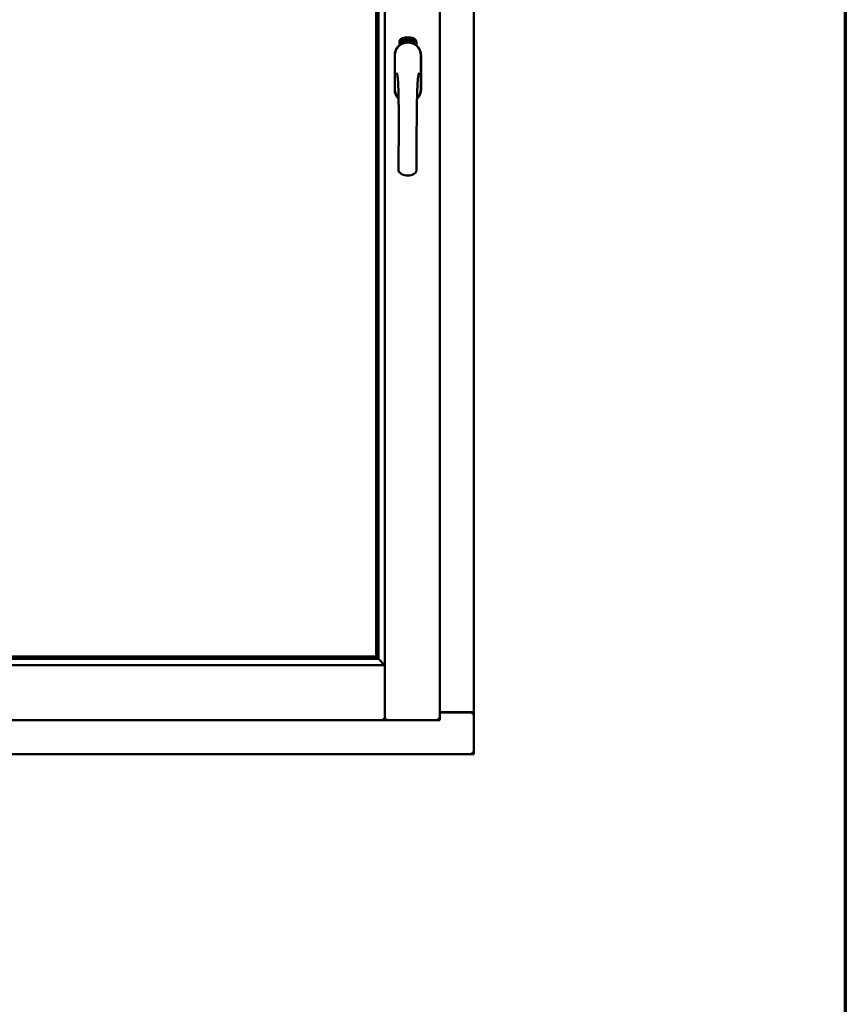
# Model space of a CAD drawing. Units: millimetres. Extents: x 15 to 815, y -287 to 287.
# Drawn here: x 793 to 815, y 192 to 219 of the extents above; entities that cross this region are included whole.
import ezdxf

# ---------------------------------------------------------------- set-up
doc = ezdxf.new("R2010")
doc.units = ezdxf.units.MM
doc.layers.add('Border (ISO)', color=8, linetype='Continuous', lineweight=70)
doc.layers.add('Visible (ISO)', color=7, linetype='Continuous', lineweight=50)

# ---------------------------------------------------------------- blocks, each defined once
blk = doc.blocks.new('Borders LEIAB A4 Border')
at = {"layer": 'Border (ISO)'}
blk.add_line((200, 287), (200, 10), dxfattribs=at)

msp = doc.modelspace()

# ---------------------------------------------------------------- linework, layer by layer
at = {"layer": 'Visible (ISO)'}
for p, q in [((802.65, 199.647), (802.65, 234.794)), ((804.138, 199.645), (804.138, 234.795)), ((805.063, 199.845), (805.063, 234.595)), ((802.413, 201.37), (802.413, 233.07)), ((802.475, 201.305), (802.475, 233.135)), ((803.094, 218.067), (803.096, 218.102)), ((803.123, 218.048), (803.094, 218.067)), ((803.096, 218.102), (803.128, 218.117)), ((803.102, 218.071), (803.104, 218.098)), ((803.124, 218.056), (803.102, 218.071)), ((803.104, 218.098), (803.112, 218.101)), ((803.112, 218.101), (803.119, 218.087)), ((803.119, 218.105), (803.126, 218.108)), ((803.126, 218.09), (803.119, 218.105)), ((803.119, 218.087), (803.126, 218.09)), ((803.154, 218.063), (803.123, 218.048)), ((803.132, 218.06), (803.124, 218.056)), ((803.132, 218.078), (803.125, 218.075)), ((803.125, 218.075), (803.132, 218.06)), ((803.126, 218.108), (803.148, 218.094)), ((803.128, 218.117), (803.156, 218.097)), ((803.139, 218.063), (803.132, 218.078)), ((803.146, 218.067), (803.139, 218.063)), ((803.148, 218.094), (803.146, 218.067)), ((803.156, 218.097), (803.154, 218.063)), ((803.162, 218.13), (803.166, 218.131)), ((803.178, 218.073), (803.162, 218.13)), ((803.166, 218.131), (803.173, 218.103)), ((803.173, 218.103), (803.179, 218.135)), ((803.178, 218.104), (803.176, 218.094)), ((803.176, 218.094), (803.181, 218.074)), ((803.196, 218.078), (803.178, 218.104)), ((803.181, 218.074), (803.178, 218.073)), ((803.184, 218.136), (803.179, 218.11)), ((803.179, 218.135), (803.184, 218.136)), ((803.179, 218.11), (803.2, 218.079)), ((803.197, 218.121), (803.193, 218.121)), ((803.2, 218.079), (803.196, 218.078)), ((803.22, 218.083), (803.201, 218.079)), ((803.204, 218.087), (803.218, 218.09)), ((803.218, 218.108), (803.229, 218.11)), ((803.219, 218.101), (803.218, 218.108)), ((803.218, 218.09), (803.22, 218.083)), ((803.23, 218.103), (803.219, 218.101)), ((803.229, 218.144), (803.247, 218.146)), ((803.229, 218.137), (803.229, 218.144)), ((803.243, 218.138), (803.229, 218.137)), ((803.229, 218.11), (803.23, 218.103)), ((803.242, 218.086), (803.238, 218.086)), ((803.247, 218.146), (803.248, 218.14)), ((803.272, 218.133), (803.269, 218.132)), ((803.275, 218.087), (803.284, 218.148)), ((803.278, 218.087), (803.275, 218.087)), ((803.287, 218.148), (803.278, 218.087)), ((803.284, 218.148), (803.287, 218.148)), ((803.305, 218.086), (803.286, 218.088)), ((803.293, 218.129), (803.29, 218.13)), ((803.292, 218.094), (803.306, 218.093)), ((803.306, 218.093), (803.305, 218.086)), ((803.327, 218.083), (803.346, 218.142)), ((803.33, 218.082), (803.327, 218.083)), ((803.332, 218.128), (803.329, 218.128)), ((803.349, 218.141), (803.33, 218.082)), ((803.346, 218.142), (803.349, 218.141)), ((803.349, 218.079), (803.359, 218.124)), ((803.352, 218.078), (803.349, 218.079)), ((803.35, 218.117), (803.352, 218.124)), ((803.366, 218.136), (803.352, 218.078)), ((803.363, 218.137), (803.366, 218.136)), ((803.363, 218.091), (803.365, 218.097)), ((803.375, 218.087), (803.363, 218.091)), ((803.365, 218.097), (803.388, 218.13)), ((803.384, 218.119), (803.368, 218.096)), ((803.368, 218.096), (803.377, 218.093)), ((803.371, 218.073), (803.375, 218.087)), ((803.374, 218.072), (803.371, 218.073)), ((803.378, 218.086), (803.374, 218.072)), ((803.377, 218.093), (803.384, 218.119)), ((803.382, 218.085), (803.378, 218.086)), ((803.379, 218.07), (803.407, 218.125)), ((803.381, 218.069), (803.379, 218.07)), ((803.391, 218.129), (803.38, 218.092)), ((803.38, 218.092), (803.384, 218.091)), ((803.409, 218.125), (803.381, 218.069)), ((803.384, 218.091), (803.382, 218.085)), ((803.388, 218.13), (803.391, 218.129)), ((803.396, 218.082), (803.4, 218.081)), ((803.407, 218.125), (803.409, 218.125)), ((803.41, 218.105), (803.407, 218.108)), ((803.407, 218.09), (803.41, 218.096)), ((803.415, 218.072), (803.418, 218.078)), ((803.426, 218.067), (803.415, 218.072)), ((803.418, 218.078), (803.446, 218.107)), ((803.42, 218.054), (803.426, 218.067)), ((803.423, 218.053), (803.42, 218.054)), ((803.441, 218.097), (803.421, 218.077)), ((803.421, 218.077), (803.429, 218.073)), ((803.429, 218.065), (803.423, 218.053)), ((803.429, 218.073), (803.441, 218.097)), ((803.433, 218.064), (803.429, 218.065)), ((803.449, 218.106), (803.432, 218.071)), ((803.432, 218.071), (803.436, 218.07)), ((803.436, 218.07), (803.433, 218.064)), ((803.446, 218.107), (803.449, 218.106)), ((803.044, 217.955), (803.044, 218.03)), ((803.506, 218.03), (803.506, 217.955)), ((802.918, 217.683), (802.918, 216.758)), ((802.924, 217.683), (802.924, 216.758)), ((803.626, 216.758), (803.626, 217.683)), ((803.633, 216.758), (803.633, 217.683)), ((776.929, 201.308), (802.447, 201.308)), ((776.963, 201.37), (802.413, 201.37)), ((802.413, 201.37), (802.413, 201.37)), ((802.447, 201.308), (802.436, 201.319)), ((776.728, 201.133), (802.648, 201.133)), ((802.648, 201.133), (802.61, 201.095)), ((802.648, 201.133), (802.648, 199.647)), ((776.728, 199.645), (802.648, 199.645)), ((802.648, 199.647), (802.648, 199.645)), ((802.648, 199.645), (802.65, 199.645)), ((802.65, 199.647), (802.65, 199.645)), ((804.138, 199.645), (802.65, 199.645)), ((804.138, 199.645), (804.088, 199.695)), ((804.138, 199.858), (805.013, 199.858)), ((804.138, 199.845), (805.046, 199.845)), ((805.063, 199.845), (805.046, 199.845)), ((805.063, 199.845), (805.056, 199.845)), ((805.063, 198.72), (805.063, 199.845)), ((774.313, 198.72), (805.063, 198.72)), ((805.013, 198.77), (805.063, 198.72))]:
    msp.add_line(p, q, dxfattribs=at)
for centre, radius, start, end in [((803.275, 217.683), 0.357, 0, 180), ((803.169, 218.03), 0.125, 111.2998, 180), ((803.122, 218.079), 0.0375, 133.9358, 313.9358), ((803.169, 218.03), 0.105, 111.2998, 133.9358), ((803.275, 217.72), 0.325, 58.4636, 121.5364), ((803.275, 217.758), 0.417, 68.7002, 111.2998), ((803.275, 217.758), 0.397, 68.7002, 111.2998), ((803.169, 218.03), 0.03, 111.2998, 133.9358), ((803.275, 217.758), 0.322, 68.7002, 111.2998), ((803.381, 218.03), 0.03, 46.0642, 68.7002), ((803.428, 218.079), 0.0375, 226.0642, 46.0642), ((803.381, 218.03), 0.105, 46.0642, 68.7002), ((803.381, 218.03), 0.125, 0, 68.7002), ((803.275, 217.683), 0.351, 0, 180), ((803.275, 216.758), 0.357, 180, 225.1404), ((803.275, 216.758), 0.351, 180, 224.0807), ((803.275, 216.758), 0.357, 313.7946, 0), ((803.275, 216.758), 0.351, 314.8284, 0), ((805.013, 199.808), 0.05, 48.5904, 90)]:
    msp.add_arc(centre, radius, start, end, dxfattribs=at)
for centre, major_axis, start_param, end_param in [((802.438, 201.604), (0, -0.286), 5.823396, 6.195919), ((802.409, 201.133), (2, 0), 1.538991, 1.552038)]:
    msp.add_ellipse(centre, major_axis=major_axis, ratio=0.087489, start_param=start_param, end_param=end_param, dxfattribs=at)
for points, knots in [([(803.193, 218.121), (803.193, 218.122), (803.193, 218.123), (803.193, 218.125), (803.193, 218.127), (803.193, 218.129), (803.193, 218.13), (803.193, 218.132), (803.193, 218.133), (803.193, 218.134), (803.194, 218.135), (803.194, 218.136), (803.195, 218.137), (803.196, 218.138), (803.196, 218.139), (803.197, 218.139), (803.198, 218.14), (803.199, 218.14), (803.199, 218.14)], [0, 0, 0, 0, 0.094864, 0.184212, 0.26828, 0.347164, 0.421088, 0.489789, 0.55454, 0.614795, 0.671435, 0.723727, 0.772605, 0.819452, 0.864239, 0.908478, 0.953583, 1, 1, 1, 1]), ([(803.2, 218.134), (803.2, 218.134), (803.2, 218.134), (803.199, 218.133), (803.198, 218.133), (803.198, 218.133), (803.198, 218.132), (803.197, 218.131), (803.197, 218.131), (803.197, 218.13), (803.196, 218.128), (803.196, 218.126), (803.197, 218.124), (803.197, 218.122), (803.197, 218.121)], [0, 0, 0, 0, 0.043312, 0.085096, 0.126987, 0.17005, 0.216599, 0.266265, 0.319717, 0.378043, 0.506678, 0.65191, 0.815823, 1, 1, 1, 1]), ([(803.199, 218.14), (803.199, 218.14), (803.2, 218.14), (803.201, 218.14), (803.202, 218.14), (803.203, 218.139), (803.204, 218.139), (803.205, 218.138), (803.206, 218.137), (803.206, 218.136), (803.207, 218.135), (803.208, 218.134), (803.209, 218.133), (803.209, 218.132), (803.21, 218.13), (803.21, 218.129), (803.211, 218.127), (803.211, 218.126), (803.211, 218.125)], [0, 0, 0, 0, 0.048667, 0.095835, 0.142757, 0.190454, 0.240494, 0.294168, 0.350997, 0.41294, 0.478381, 0.545086, 0.614361, 0.685472, 0.759742, 0.836877, 0.916526, 1, 1, 1, 1]), ([(803.207, 218.125), (803.207, 218.125), (803.207, 218.127), (803.206, 218.129), (803.206, 218.13), (803.205, 218.131), (803.204, 218.132), (803.203, 218.133), (803.203, 218.133), (803.202, 218.134), (803.202, 218.134), (803.201, 218.134), (803.201, 218.134), (803.2, 218.134), (803.2, 218.134)], [0, 0, 0, 0, 0.16454, 0.316954, 0.458511, 0.592686, 0.655717, 0.713191, 0.766314, 0.815899, 0.863454, 0.908856, 0.953356, 1, 1, 1, 1]), ([(803.2, 218.084), (803.2, 218.085), (803.2, 218.086), (803.2, 218.088), (803.201, 218.09), (803.201, 218.093), (803.202, 218.095), (803.202, 218.097), (803.203, 218.1), (803.203, 218.101), (803.204, 218.102)], [0, 0, 0, 0, 0.111129, 0.223095, 0.335632, 0.449541, 0.569929, 0.701847, 0.844972, 1, 1, 1, 1]), ([(803.201, 218.079), (803.201, 218.08), (803.2, 218.082), (803.2, 218.083), (803.2, 218.084)], [0, 0, 0, 0, 0.507475, 1, 1, 1, 1]), ([(803.204, 218.102), (803.204, 218.103), (803.205, 218.104), (803.205, 218.106), (803.206, 218.108), (803.206, 218.11), (803.207, 218.112), (803.207, 218.113), (803.207, 218.115), (803.208, 218.116), (803.208, 218.118), (803.208, 218.121), (803.208, 218.123), (803.208, 218.124), (803.207, 218.125)], [0, 0, 0, 0, 0.097206, 0.187999, 0.273388, 0.352405, 0.42595, 0.493316, 0.555334, 0.611256, 0.715334, 0.814205, 0.909009, 1, 1, 1, 1]), ([(803.208, 218.099), (803.207, 218.099), (803.207, 218.098), (803.207, 218.097), (803.206, 218.095), (803.206, 218.094), (803.206, 218.093), (803.205, 218.093), (803.205, 218.092), (803.205, 218.091), (803.205, 218.089), (803.204, 218.088), (803.204, 218.087)], [0, 0, 0, 0, 0.119148, 0.229066, 0.327966, 0.415851, 0.494801, 0.563376, 0.621212, 0.668731, 0.83573, 1, 1, 1, 1]), ([(803.211, 218.125), (803.211, 218.124), (803.212, 218.122), (803.212, 218.119), (803.212, 218.117), (803.211, 218.115), (803.211, 218.113), (803.211, 218.111), (803.211, 218.11), (803.21, 218.108), (803.21, 218.107), (803.21, 218.106), (803.209, 218.104), (803.209, 218.103), (803.208, 218.101), (803.208, 218.1), (803.208, 218.099)], [0, 0, 0, 0, 0.13384, 0.26677, 0.334341, 0.40484, 0.478553, 0.555091, 0.596436, 0.641726, 0.690864, 0.74453, 0.802183, 0.86383, 0.929912, 1, 1, 1, 1]), ([(803.238, 218.086), (803.238, 218.086), (803.238, 218.087), (803.238, 218.089), (803.238, 218.091), (803.238, 218.093), (803.238, 218.096), (803.238, 218.098), (803.238, 218.1), (803.238, 218.103), (803.238, 218.108), (803.239, 218.113), (803.239, 218.117), (803.24, 218.121), (803.24, 218.124), (803.241, 218.127), (803.241, 218.129), (803.241, 218.131), (803.242, 218.133), (803.242, 218.135), (803.243, 218.136), (803.243, 218.138), (803.243, 218.138)], [0, 0, 0, 0, 0.034021, 0.0698, 0.107354, 0.146709, 0.187858, 0.230588, 0.275358, 0.321719, 0.415641, 0.508375, 0.600027, 0.690416, 0.734645, 0.777353, 0.818367, 0.857874, 0.895663, 0.932018, 0.966738, 1, 1, 1, 1]), ([(803.248, 218.14), (803.248, 218.139), (803.247, 218.138), (803.247, 218.137), (803.246, 218.135), (803.246, 218.133), (803.245, 218.13), (803.245, 218.128), (803.244, 218.126), (803.244, 218.122), (803.243, 218.118), (803.242, 218.113), (803.242, 218.108), (803.242, 218.104), (803.242, 218.102)], [0, 0, 0, 0, 0.04499, 0.093285, 0.144437, 0.19856, 0.255982, 0.316413, 0.379811, 0.446615, 0.583492, 0.72103, 0.860033, 1, 1, 1, 1]), ([(803.242, 218.102), (803.242, 218.101), (803.242, 218.098), (803.242, 218.094), (803.242, 218.09), (803.242, 218.087), (803.242, 218.086)], [0, 0, 0, 0, 0.234839, 0.479064, 0.734309, 1, 1, 1, 1]), ([(803.254, 218.115), (803.254, 218.116), (803.254, 218.119), (803.254, 218.123), (803.254, 218.126), (803.254, 218.13), (803.255, 218.133), (803.255, 218.135), (803.256, 218.138), (803.256, 218.139), (803.256, 218.14)], [0, 0, 0, 0, 0.164282, 0.3167, 0.457835, 0.587875, 0.70695, 0.814806, 0.912407, 1, 1, 1, 1]), ([(803.265, 218.086), (803.265, 218.086), (803.264, 218.086), (803.263, 218.087), (803.262, 218.087), (803.261, 218.088), (803.26, 218.089), (803.259, 218.09), (803.258, 218.091), (803.258, 218.093), (803.257, 218.095), (803.256, 218.097), (803.256, 218.099), (803.255, 218.102), (803.255, 218.105), (803.255, 218.108), (803.254, 218.111), (803.254, 218.114), (803.254, 218.115)], [0, 0, 0, 0, 0.032631, 0.065196, 0.098733, 0.134802, 0.173862, 0.216955, 0.264573, 0.317251, 0.375875, 0.441957, 0.515248, 0.596326, 0.684946, 0.781987, 0.886865, 1, 1, 1, 1]), ([(803.256, 218.14), (803.257, 218.141), (803.257, 218.142), (803.258, 218.143), (803.259, 218.144), (803.259, 218.145), (803.26, 218.146), (803.261, 218.147), (803.262, 218.147), (803.263, 218.147), (803.263, 218.147)], [0, 0, 0, 0, 0.165373, 0.314407, 0.449107, 0.572599, 0.684738, 0.791251, 0.894476, 1, 1, 1, 1]), ([(803.261, 218.139), (803.26, 218.139), (803.26, 218.138), (803.259, 218.136), (803.259, 218.134), (803.258, 218.132), (803.258, 218.13), (803.258, 218.129), (803.258, 218.127), (803.258, 218.126), (803.258, 218.124), (803.258, 218.122), (803.258, 218.12), (803.258, 218.119), (803.258, 218.118)], [0, 0, 0, 0, 0.074495, 0.158643, 0.254811, 0.362384, 0.421819, 0.487175, 0.558454, 0.634613, 0.717381, 0.805661, 0.900043, 1, 1, 1, 1]), ([(803.258, 218.118), (803.258, 218.119), (803.258, 218.12), (803.259, 218.121), (803.26, 218.123), (803.26, 218.124), (803.261, 218.125), (803.262, 218.125), (803.263, 218.126), (803.264, 218.126), (803.264, 218.126)], [0, 0, 0, 0, 0.17789, 0.337292, 0.478305, 0.60388, 0.716019, 0.817666, 0.909985, 1, 1, 1, 1]), ([(803.264, 218.119), (803.264, 218.119), (803.263, 218.119), (803.263, 218.119), (803.262, 218.119), (803.262, 218.119), (803.261, 218.118), (803.261, 218.117), (803.26, 218.117), (803.26, 218.116), (803.259, 218.114), (803.259, 218.112), (803.258, 218.109), (803.258, 218.107), (803.258, 218.106)], [0, 0, 0, 0, 0.038202, 0.077164, 0.117129, 0.159311, 0.20569, 0.25609, 0.312709, 0.373825, 0.508185, 0.656561, 0.819935, 1, 1, 1, 1]), ([(803.258, 218.106), (803.259, 218.106), (803.259, 218.105), (803.259, 218.103), (803.259, 218.101), (803.259, 218.099), (803.26, 218.098), (803.26, 218.096), (803.261, 218.095), (803.262, 218.094), (803.262, 218.093), (803.263, 218.093), (803.264, 218.092), (803.265, 218.092), (803.265, 218.092)], [0, 0, 0, 0, 0.11283, 0.223979, 0.332937, 0.440297, 0.541019, 0.63238, 0.71331, 0.785883, 0.850134, 0.904792, 0.953935, 1, 1, 1, 1]), ([(803.263, 218.141), (803.263, 218.141), (803.263, 218.141), (803.262, 218.141), (803.261, 218.14), (803.261, 218.139), (803.261, 218.139)], [0, 0, 0, 0, 0.221879, 0.452217, 0.705934, 1, 1, 1, 1]), ([(803.263, 218.147), (803.264, 218.147), (803.264, 218.147), (803.265, 218.147), (803.266, 218.147), (803.267, 218.146), (803.267, 218.146), (803.268, 218.145), (803.269, 218.144), (803.269, 218.143), (803.27, 218.142), (803.27, 218.141), (803.271, 218.14), (803.271, 218.139), (803.271, 218.137), (803.272, 218.136), (803.272, 218.134), (803.272, 218.133), (803.272, 218.133)], [0, 0, 0, 0, 0.045065, 0.089089, 0.13285, 0.177849, 0.225749, 0.276043, 0.330358, 0.388814, 0.450994, 0.516984, 0.586948, 0.660634, 0.738498, 0.821037, 0.908055, 1, 1, 1, 1]), ([(803.267, 218.138), (803.267, 218.138), (803.267, 218.139), (803.266, 218.139), (803.266, 218.14), (803.265, 218.14), (803.265, 218.141), (803.264, 218.141), (803.264, 218.141), (803.264, 218.141), (803.263, 218.141)], [0, 0, 0, 0, 0.164138, 0.314104, 0.44947, 0.574079, 0.686599, 0.793489, 0.895955, 1, 1, 1, 1]), ([(803.264, 218.126), (803.265, 218.126), (803.265, 218.126), (803.266, 218.126), (803.267, 218.125), (803.268, 218.125), (803.268, 218.124), (803.269, 218.123), (803.27, 218.122), (803.27, 218.121), (803.271, 218.119), (803.272, 218.118), (803.272, 218.116), (803.273, 218.115), (803.273, 218.113), (803.273, 218.111), (803.273, 218.109), (803.273, 218.108), (803.273, 218.107)], [0, 0, 0, 0, 0.03819, 0.07606, 0.116056, 0.158192, 0.204588, 0.255743, 0.311955, 0.373992, 0.440294, 0.509781, 0.582106, 0.65834, 0.737947, 0.821238, 0.908334, 1, 1, 1, 1]), ([(803.27, 218.106), (803.27, 218.107), (803.27, 218.108), (803.27, 218.109), (803.269, 218.111), (803.269, 218.112), (803.269, 218.113), (803.269, 218.114), (803.268, 218.115), (803.268, 218.116), (803.267, 218.117), (803.267, 218.118), (803.267, 218.118), (803.266, 218.119), (803.266, 218.119), (803.265, 218.119), (803.264, 218.119), (803.264, 218.119), (803.264, 218.119)], [0, 0, 0, 0, 0.09666, 0.188129, 0.274544, 0.355938, 0.432763, 0.50491, 0.573078, 0.637075, 0.696504, 0.750709, 0.79908, 0.844415, 0.885359, 0.924417, 0.962082, 1, 1, 1, 1]), ([(803.273, 218.107), (803.273, 218.106), (803.273, 218.104), (803.273, 218.102), (803.273, 218.099), (803.273, 218.097), (803.272, 218.094), (803.271, 218.092), (803.271, 218.091), (803.27, 218.089), (803.269, 218.088), (803.268, 218.087), (803.266, 218.087), (803.265, 218.086), (803.265, 218.086)], [0, 0, 0, 0, 0.114483, 0.225102, 0.3327, 0.436752, 0.5346, 0.622655, 0.701601, 0.773034, 0.836804, 0.893896, 0.947397, 1, 1, 1, 1]), ([(803.265, 218.092), (803.265, 218.092), (803.265, 218.092), (803.266, 218.093), (803.266, 218.093), (803.267, 218.093), (803.267, 218.094), (803.268, 218.095), (803.268, 218.095), (803.269, 218.096), (803.269, 218.097), (803.269, 218.098), (803.269, 218.099), (803.27, 218.101), (803.27, 218.102), (803.27, 218.103), (803.27, 218.105), (803.27, 218.106), (803.27, 218.106)], [0, 0, 0, 0, 0.034858, 0.069333, 0.10606, 0.145942, 0.189627, 0.239021, 0.293128, 0.353709, 0.419065, 0.488329, 0.562014, 0.640226, 0.722546, 0.809869, 0.902305, 1, 1, 1, 1]), ([(803.269, 218.132), (803.268, 218.133), (803.268, 218.134), (803.268, 218.136), (803.268, 218.137), (803.267, 218.138), (803.267, 218.138)], [0, 0, 0, 0, 0.315555, 0.586032, 0.814638, 1, 1, 1, 1]), ([(803.286, 218.088), (803.287, 218.088), (803.287, 218.09), (803.287, 218.092), (803.287, 218.093)], [0, 0, 0, 0, 0.508422, 1, 1, 1, 1]), ([(803.287, 218.093), (803.287, 218.093), (803.288, 218.095), (803.288, 218.096), (803.289, 218.098), (803.29, 218.1), (803.291, 218.102), (803.292, 218.104), (803.294, 218.107), (803.295, 218.108), (803.295, 218.109)], [0, 0, 0, 0, 0.111027, 0.22272, 0.335591, 0.448949, 0.569545, 0.701133, 0.844457, 1, 1, 1, 1]), ([(803.29, 218.13), (803.29, 218.131), (803.29, 218.132), (803.29, 218.134), (803.291, 218.136), (803.291, 218.137), (803.292, 218.139), (803.292, 218.14), (803.293, 218.141), (803.293, 218.143), (803.294, 218.144), (803.295, 218.144), (803.296, 218.145), (803.297, 218.146), (803.297, 218.146), (803.298, 218.146), (803.299, 218.147), (803.3, 218.147), (803.3, 218.147)], [0, 0, 0, 0, 0.095077, 0.184473, 0.268347, 0.347289, 0.421094, 0.490038, 0.554222, 0.614744, 0.670818, 0.723443, 0.772452, 0.819062, 0.864003, 0.908499, 0.953662, 1, 1, 1, 1]), ([(803.298, 218.105), (803.298, 218.105), (803.297, 218.104), (803.297, 218.103), (803.296, 218.102), (803.295, 218.101), (803.295, 218.1), (803.294, 218.099), (803.294, 218.099), (803.293, 218.098), (803.293, 218.096), (803.292, 218.095), (803.292, 218.094)], [0, 0, 0, 0, 0.119535, 0.228892, 0.328347, 0.416326, 0.494928, 0.563358, 0.621137, 0.668758, 0.83626, 1, 1, 1, 1]), ([(803.3, 218.141), (803.3, 218.141), (803.299, 218.141), (803.299, 218.14), (803.298, 218.14), (803.297, 218.14), (803.297, 218.139), (803.296, 218.139), (803.296, 218.138), (803.296, 218.138), (803.295, 218.137), (803.295, 218.136), (803.294, 218.135), (803.294, 218.134), (803.294, 218.133), (803.294, 218.132), (803.294, 218.13), (803.293, 218.129), (803.293, 218.129)], [0, 0, 0, 0, 0.043269, 0.084716, 0.12708, 0.170317, 0.217091, 0.265921, 0.319334, 0.377979, 0.440485, 0.507233, 0.577476, 0.652559, 0.731698, 0.815951, 0.905623, 1, 1, 1, 1]), ([(803.295, 218.109), (803.296, 218.11), (803.296, 218.111), (803.298, 218.113), (803.299, 218.114), (803.3, 218.116), (803.3, 218.117), (803.301, 218.119), (803.302, 218.12), (803.303, 218.122), (803.303, 218.123), (803.304, 218.126), (803.304, 218.128), (803.304, 218.129), (803.305, 218.13)], [0, 0, 0, 0, 0.096981, 0.187919, 0.273119, 0.352334, 0.425866, 0.49329, 0.55533, 0.611144, 0.715257, 0.814539, 0.909, 1, 1, 1, 1]), ([(803.308, 218.129), (803.308, 218.129), (803.308, 218.128), (803.308, 218.126), (803.307, 218.124), (803.307, 218.122), (803.306, 218.121), (803.306, 218.119), (803.305, 218.117), (803.304, 218.116), (803.304, 218.114), (803.303, 218.113), (803.302, 218.112), (803.302, 218.111), (803.301, 218.11), (803.3, 218.108), (803.299, 218.107), (803.298, 218.106), (803.298, 218.105)], [0, 0, 0, 0, 0.067298, 0.133601, 0.200496, 0.266743, 0.334383, 0.404896, 0.478174, 0.554963, 0.596293, 0.641302, 0.690801, 0.744248, 0.801967, 0.864051, 0.929643, 1, 1, 1, 1]), ([(803.3, 218.147), (803.301, 218.147), (803.301, 218.146), (803.302, 218.146), (803.303, 218.146), (803.304, 218.145), (803.305, 218.144), (803.305, 218.144), (803.306, 218.143), (803.307, 218.141), (803.307, 218.14), (803.307, 218.139), (803.308, 218.137), (803.308, 218.136), (803.308, 218.134), (803.308, 218.133), (803.308, 218.131), (803.308, 218.13), (803.308, 218.129)], [0, 0, 0, 0, 0.048722, 0.096134, 0.142644, 0.190527, 0.240652, 0.294003, 0.351095, 0.41294, 0.478218, 0.545108, 0.614302, 0.68565, 0.759879, 0.836675, 0.916848, 1, 1, 1, 1]), ([(803.305, 218.13), (803.305, 218.131), (803.305, 218.132), (803.304, 218.134), (803.304, 218.136), (803.304, 218.137), (803.303, 218.138), (803.303, 218.139), (803.302, 218.139), (803.302, 218.14), (803.301, 218.14), (803.301, 218.14), (803.3, 218.14), (803.3, 218.141), (803.3, 218.141)], [0, 0, 0, 0, 0.164147, 0.316485, 0.457982, 0.592492, 0.654938, 0.713328, 0.766521, 0.815871, 0.863027, 0.908581, 0.953318, 1, 1, 1, 1]), ([(803.318, 218.084), (803.317, 218.084), (803.317, 218.084), (803.316, 218.084), (803.315, 218.085), (803.314, 218.086), (803.313, 218.087), (803.312, 218.088), (803.312, 218.09), (803.311, 218.091), (803.311, 218.093), (803.311, 218.095), (803.311, 218.098), (803.31, 218.101), (803.311, 218.103), (803.311, 218.107), (803.311, 218.11), (803.311, 218.112), (803.311, 218.114)], [0, 0, 0, 0, 0.03299, 0.065876, 0.099661, 0.1356, 0.174867, 0.218046, 0.265769, 0.31826, 0.377062, 0.442721, 0.516039, 0.596842, 0.685335, 0.782021, 0.887003, 1, 1, 1, 1]), ([(803.311, 218.114), (803.312, 218.115), (803.312, 218.118), (803.313, 218.121), (803.313, 218.125), (803.314, 218.128), (803.315, 218.131), (803.316, 218.134), (803.317, 218.136), (803.317, 218.137), (803.318, 218.138)], [0, 0, 0, 0, 0.164255, 0.31662, 0.457751, 0.587802, 0.706512, 0.8146, 0.912228, 1, 1, 1, 1]), ([(803.322, 218.117), (803.322, 218.117), (803.321, 218.117), (803.321, 218.117), (803.32, 218.116), (803.319, 218.116), (803.319, 218.116), (803.318, 218.115), (803.318, 218.114), (803.317, 218.114), (803.317, 218.113), (803.316, 218.112), (803.316, 218.111), (803.316, 218.11), (803.315, 218.109), (803.315, 218.107), (803.315, 218.106), (803.315, 218.105), (803.314, 218.105)], [0, 0, 0, 0, 0.038718, 0.077916, 0.117376, 0.159782, 0.206524, 0.257329, 0.313434, 0.374752, 0.440561, 0.509412, 0.581257, 0.65641, 0.736119, 0.8198, 0.907439, 1, 1, 1, 1]), ([(803.314, 218.105), (803.314, 218.104), (803.314, 218.103), (803.314, 218.101), (803.314, 218.099), (803.314, 218.097), (803.314, 218.096), (803.315, 218.094), (803.315, 218.093), (803.316, 218.092), (803.316, 218.091), (803.317, 218.09), (803.318, 218.09), (803.318, 218.09), (803.318, 218.09)], [0, 0, 0, 0, 0.112474, 0.22301, 0.331979, 0.439691, 0.540789, 0.631405, 0.712496, 0.785271, 0.849548, 0.905024, 0.953998, 1, 1, 1, 1]), ([(803.322, 218.136), (803.321, 218.136), (803.321, 218.135), (803.32, 218.134), (803.319, 218.132), (803.318, 218.13), (803.318, 218.128), (803.317, 218.127), (803.317, 218.125), (803.317, 218.124), (803.316, 218.122), (803.316, 218.12), (803.316, 218.118), (803.315, 218.117), (803.315, 218.116)], [0, 0, 0, 0, 0.074208, 0.159091, 0.25503, 0.362428, 0.421806, 0.486892, 0.557887, 0.634584, 0.717158, 0.805644, 0.899609, 1, 1, 1, 1]), ([(803.315, 218.116), (803.316, 218.117), (803.316, 218.118), (803.317, 218.119), (803.318, 218.121), (803.319, 218.121), (803.32, 218.122), (803.321, 218.123), (803.322, 218.123), (803.323, 218.123), (803.323, 218.123)], [0, 0, 0, 0, 0.176927, 0.335928, 0.476687, 0.602219, 0.71521, 0.817071, 0.910192, 1, 1, 1, 1]), ([(803.318, 218.138), (803.318, 218.139), (803.319, 218.14), (803.32, 218.141), (803.321, 218.142), (803.322, 218.143), (803.323, 218.143), (803.324, 218.144), (803.325, 218.144), (803.326, 218.144), (803.326, 218.144)], [0, 0, 0, 0, 0.164252, 0.313416, 0.448211, 0.571275, 0.684599, 0.791123, 0.894537, 1, 1, 1, 1]), ([(803.329, 218.103), (803.329, 218.102), (803.329, 218.1), (803.328, 218.097), (803.328, 218.095), (803.327, 218.093), (803.326, 218.09), (803.325, 218.089), (803.324, 218.087), (803.323, 218.086), (803.322, 218.085), (803.32, 218.084), (803.319, 218.084), (803.318, 218.084), (803.318, 218.084)], [0, 0, 0, 0, 0.114209, 0.224602, 0.331825, 0.436066, 0.533377, 0.621183, 0.700555, 0.772012, 0.835892, 0.893529, 0.947064, 1, 1, 1, 1]), ([(803.318, 218.09), (803.319, 218.09), (803.319, 218.09), (803.32, 218.09), (803.32, 218.09), (803.321, 218.09), (803.321, 218.091), (803.322, 218.091), (803.322, 218.092), (803.323, 218.093), (803.323, 218.094), (803.324, 218.095), (803.324, 218.096), (803.325, 218.097), (803.325, 218.098), (803.325, 218.1), (803.325, 218.101), (803.326, 218.102), (803.326, 218.103)], [0, 0, 0, 0, 0.034549, 0.069745, 0.106836, 0.147035, 0.19069, 0.240095, 0.294164, 0.354577, 0.419779, 0.489008, 0.56292, 0.640331, 0.72285, 0.810486, 0.902833, 1, 1, 1, 1]), ([(803.325, 218.138), (803.325, 218.138), (803.324, 218.138), (803.323, 218.138), (803.322, 218.137), (803.322, 218.137), (803.322, 218.136)], [0, 0, 0, 0, 0.224368, 0.453653, 0.708009, 1, 1, 1, 1]), ([(803.326, 218.103), (803.326, 218.103), (803.326, 218.104), (803.326, 218.106), (803.326, 218.107), (803.326, 218.108), (803.326, 218.109), (803.326, 218.111), (803.326, 218.112), (803.325, 218.113), (803.325, 218.113), (803.325, 218.114), (803.324, 218.115), (803.324, 218.115), (803.323, 218.116), (803.323, 218.116), (803.322, 218.117), (803.322, 218.117), (803.322, 218.117)], [0, 0, 0, 0, 0.096344, 0.187712, 0.273467, 0.354537, 0.431111, 0.503414, 0.57171, 0.635567, 0.695141, 0.749075, 0.798872, 0.843498, 0.884989, 0.923961, 0.96198, 1, 1, 1, 1]), ([(803.323, 218.123), (803.324, 218.123), (803.324, 218.123), (803.325, 218.122), (803.326, 218.122), (803.326, 218.121), (803.327, 218.12), (803.328, 218.119), (803.328, 218.118), (803.329, 218.117), (803.329, 218.115), (803.329, 218.114), (803.33, 218.112), (803.33, 218.11), (803.33, 218.109), (803.33, 218.107), (803.33, 218.105), (803.329, 218.103), (803.329, 218.103)], [0, 0, 0, 0, 0.038462, 0.076774, 0.116648, 0.159247, 0.205647, 0.256774, 0.313062, 0.375237, 0.441516, 0.510541, 0.583038, 0.658832, 0.738129, 0.821125, 0.908552, 1, 1, 1, 1]), ([(803.328, 218.134), (803.328, 218.135), (803.328, 218.135), (803.327, 218.136), (803.327, 218.136), (803.327, 218.137), (803.326, 218.137), (803.326, 218.138), (803.325, 218.138), (803.325, 218.138), (803.325, 218.138)], [0, 0, 0, 0, 0.163668, 0.311259, 0.448288, 0.571989, 0.686018, 0.791498, 0.896096, 1, 1, 1, 1]), ([(803.326, 218.144), (803.326, 218.144), (803.327, 218.144), (803.327, 218.143), (803.328, 218.143), (803.329, 218.143), (803.329, 218.142), (803.33, 218.141), (803.33, 218.14), (803.331, 218.139), (803.331, 218.138), (803.332, 218.137), (803.332, 218.136), (803.332, 218.134), (803.332, 218.133), (803.332, 218.131), (803.332, 218.13), (803.332, 218.129), (803.332, 218.128)], [0, 0, 0, 0, 0.045258, 0.089816, 0.133885, 0.179293, 0.226791, 0.277117, 0.331697, 0.390076, 0.452959, 0.518424, 0.588228, 0.661891, 0.739739, 0.821918, 0.908622, 1, 1, 1, 1]), ([(803.329, 218.128), (803.329, 218.129), (803.329, 218.13), (803.328, 218.132), (803.328, 218.133), (803.328, 218.134), (803.328, 218.134)], [0, 0, 0, 0, 0.31499, 0.587173, 0.813917, 1, 1, 1, 1]), ([(803.359, 218.124), (803.359, 218.124), (803.358, 218.123), (803.357, 218.122), (803.356, 218.121), (803.355, 218.12), (803.354, 218.119), (803.353, 218.119), (803.352, 218.118), (803.351, 218.118), (803.35, 218.117)], [0, 0, 0, 0, 0.126049, 0.256368, 0.392885, 0.532996, 0.670058, 0.792265, 0.902894, 1, 1, 1, 1]), ([(803.352, 218.124), (803.353, 218.125), (803.354, 218.125), (803.355, 218.127), (803.357, 218.128), (803.359, 218.13), (803.36, 218.132), (803.361, 218.133), (803.363, 218.135), (803.363, 218.136), (803.363, 218.137)], [0, 0, 0, 0, 0.121056, 0.244568, 0.372172, 0.504149, 0.635615, 0.762034, 0.883497, 1, 1, 1, 1]), ([(803.398, 218.063), (803.398, 218.063), (803.397, 218.063), (803.397, 218.064), (803.396, 218.064), (803.396, 218.065), (803.395, 218.066), (803.395, 218.067), (803.394, 218.068), (803.394, 218.069), (803.394, 218.071), (803.394, 218.072), (803.394, 218.073), (803.394, 218.075), (803.395, 218.077), (803.395, 218.078), (803.396, 218.08), (803.396, 218.081), (803.396, 218.082)], [0, 0, 0, 0, 0.044136, 0.088143, 0.132477, 0.177897, 0.22619, 0.278715, 0.334896, 0.395897, 0.461044, 0.528387, 0.598786, 0.672021, 0.748664, 0.828644, 0.912614, 1, 1, 1, 1]), ([(803.4, 218.081), (803.4, 218.081), (803.399, 218.08), (803.399, 218.078), (803.399, 218.077), (803.399, 218.076), (803.398, 218.075), (803.398, 218.074), (803.398, 218.073), (803.398, 218.072), (803.399, 218.071), (803.399, 218.07), (803.4, 218.069), (803.4, 218.068), (803.401, 218.068)], [0, 0, 0, 0, 0.107736, 0.208508, 0.302201, 0.388269, 0.466698, 0.538648, 0.603456, 0.662295, 0.764124, 0.850439, 0.926659, 1, 1, 1, 1]), ([(803.414, 218.076), (803.414, 218.076), (803.413, 218.074), (803.413, 218.073), (803.412, 218.071), (803.411, 218.07), (803.41, 218.068), (803.409, 218.067), (803.408, 218.066), (803.407, 218.065), (803.406, 218.064), (803.405, 218.063), (803.403, 218.063), (803.402, 218.062), (803.401, 218.062), (803.4, 218.062), (803.399, 218.062), (803.399, 218.062), (803.398, 218.063)], [0, 0, 0, 0, 0.083697, 0.163969, 0.241729, 0.31666, 0.389106, 0.459804, 0.528352, 0.595383, 0.659009, 0.717111, 0.770312, 0.819781, 0.866543, 0.911311, 0.955381, 1, 1, 1, 1]), ([(803.401, 218.068), (803.401, 218.068), (803.401, 218.068), (803.402, 218.068), (803.402, 218.068), (803.403, 218.068), (803.404, 218.068), (803.404, 218.069), (803.405, 218.069), (803.406, 218.07), (803.407, 218.071), (803.409, 218.073), (803.41, 218.075), (803.41, 218.077), (803.411, 218.077)], [0, 0, 0, 0, 0.040638, 0.081243, 0.123387, 0.167684, 0.215552, 0.268375, 0.325771, 0.389405, 0.526583, 0.672203, 0.829664, 1, 1, 1, 1]), ([(803.407, 218.108), (803.408, 218.108), (803.408, 218.109), (803.409, 218.111), (803.41, 218.112), (803.411, 218.113), (803.412, 218.115), (803.412, 218.116), (803.413, 218.117), (803.414, 218.117), (803.415, 218.118), (803.416, 218.118), (803.417, 218.119), (803.418, 218.119), (803.419, 218.119), (803.419, 218.119), (803.42, 218.119), (803.421, 218.119), (803.421, 218.119)], [0, 0, 0, 0, 0.093355, 0.182076, 0.265425, 0.344774, 0.419084, 0.489032, 0.555255, 0.617635, 0.676092, 0.729343, 0.779696, 0.826605, 0.870521, 0.91389, 0.956468, 1, 1, 1, 1]), ([(803.41, 218.09), (803.41, 218.09), (803.409, 218.09), (803.409, 218.091), (803.408, 218.091), (803.408, 218.09), (803.407, 218.09)], [0, 0, 0, 0, 0.202121, 0.433631, 0.695714, 1, 1, 1, 1]), ([(803.419, 218.113), (803.419, 218.113), (803.418, 218.114), (803.417, 218.113), (803.416, 218.113), (803.415, 218.112), (803.413, 218.111), (803.412, 218.109), (803.411, 218.108), (803.41, 218.106), (803.41, 218.105)], [0, 0, 0, 0, 0.077738, 0.158037, 0.248216, 0.356152, 0.483353, 0.631759, 0.803861, 1, 1, 1, 1]), ([(803.41, 218.096), (803.41, 218.096), (803.41, 218.096), (803.41, 218.096), (803.411, 218.096)], [0, 0, 0, 0, 0.569542, 1, 1, 1, 1]), ([(803.411, 218.077), (803.411, 218.078), (803.412, 218.08), (803.412, 218.082), (803.412, 218.084), (803.412, 218.085), (803.412, 218.087), (803.412, 218.087), (803.412, 218.088), (803.412, 218.089), (803.411, 218.089), (803.411, 218.09), (803.41, 218.09), (803.41, 218.09), (803.41, 218.09)], [0, 0, 0, 0, 0.172042, 0.330253, 0.474469, 0.608719, 0.670971, 0.727171, 0.779431, 0.827576, 0.872209, 0.915451, 0.957275, 1, 1, 1, 1]), ([(803.411, 218.096), (803.411, 218.096), (803.412, 218.096), (803.413, 218.096), (803.414, 218.096), (803.415, 218.097), (803.416, 218.097), (803.416, 218.098), (803.417, 218.098), (803.418, 218.099), (803.418, 218.1), (803.419, 218.101), (803.419, 218.102), (803.419, 218.103), (803.42, 218.103)], [0, 0, 0, 0, 0.086583, 0.175377, 0.273451, 0.383688, 0.444733, 0.508967, 0.577135, 0.651185, 0.728983, 0.81356, 0.903522, 1, 1, 1, 1]), ([(803.415, 218.092), (803.415, 218.091), (803.416, 218.091), (803.416, 218.089), (803.416, 218.087), (803.417, 218.086), (803.416, 218.083), (803.416, 218.081), (803.415, 218.079), (803.415, 218.077), (803.414, 218.076)], [0, 0, 0, 0, 0.086786, 0.180761, 0.28422, 0.40231, 0.532749, 0.674821, 0.830771, 1, 1, 1, 1]), ([(803.423, 218.101), (803.423, 218.101), (803.422, 218.1), (803.421, 218.098), (803.42, 218.097), (803.419, 218.095), (803.418, 218.094), (803.417, 218.093), (803.416, 218.092), (803.415, 218.092), (803.415, 218.092)], [0, 0, 0, 0, 0.144602, 0.283301, 0.416803, 0.546913, 0.670041, 0.784776, 0.894881, 1, 1, 1, 1]), ([(803.42, 218.103), (803.42, 218.104), (803.42, 218.105), (803.421, 218.106), (803.421, 218.108), (803.421, 218.11), (803.421, 218.111), (803.42, 218.112), (803.42, 218.113), (803.419, 218.113), (803.419, 218.113)], [0, 0, 0, 0, 0.168985, 0.325291, 0.468603, 0.60216, 0.721354, 0.821739, 0.911462, 1, 1, 1, 1]), ([(803.421, 218.119), (803.421, 218.119), (803.422, 218.118), (803.423, 218.118), (803.424, 218.117), (803.424, 218.115), (803.425, 218.114), (803.425, 218.112), (803.425, 218.111), (803.425, 218.109), (803.425, 218.107), (803.424, 218.105), (803.424, 218.103), (803.423, 218.102), (803.423, 218.101)], [0, 0, 0, 0, 0.060048, 0.120918, 0.185641, 0.256592, 0.333344, 0.413954, 0.501188, 0.595406, 0.693565, 0.793672, 0.895647, 1, 1, 1, 1]), ([(803.189, 218.023), (803.193, 218.025), (803.197, 218.026), (803.21, 218.029), (803.221, 218.032), (803.239, 218.034), (803.245, 218.035), (803.259, 218.036), (803.267, 218.037), (803.283, 218.037), (803.291, 218.036), (803.305, 218.035), (803.311, 218.034), (803.33, 218.032), (803.34, 218.029), (803.353, 218.026), (803.357, 218.025), (803.361, 218.023)], [-2.3257588, -2.3257588, -2.3257588, -2.3257588, -2.2306755, -2.2306755, -2.0336177, -2.0336177, -1.9350888, -1.9350888, -1.8365599, -1.8365599, -1.738031, -1.738031, -1.6395021, -1.6395021, -1.4424443, -1.4424443, -1.3473609, -1.3473609, -1.3473609, -1.3473609]), ([(802.964, 217.212), (802.966, 217.209), (802.968, 217.206), (802.974, 217.196), (802.977, 217.187), (802.982, 217.172), (802.983, 217.169), (802.985, 217.161), (802.986, 217.156), (802.989, 217.145), (802.99, 217.138), (802.993, 217.124), (802.994, 217.116), (802.996, 217.1), (802.997, 217.092), (802.999, 217.08), (802.999, 217.076), (803, 217.065), (803.001, 217.057), (803.003, 217.035), (803.005, 217.02), (803.007, 216.991), (803.008, 216.978), (803.011, 216.929), (803.013, 216.887), (803.015, 216.834)], [0.300663, 0.300663, 0.300663, 0.300663, 0.597671, 0.597671, 1.195071, 1.195071, 1.366869, 1.366869, 1.561857, 1.561857, 1.783665, 1.783665, 2.007489, 2.007489, 2.204476, 2.204476, 2.291347, 2.291347, 2.453923, 2.453923, 2.73587, 2.73587, 2.947252, 2.947252, 3.515019, 3.515019, 3.515019, 3.515019]), ([(803.533, 216.832), (803.536, 216.885), (803.538, 216.928), (803.541, 216.977), (803.542, 216.99), (803.545, 217.018), (803.546, 217.033), (803.548, 217.056), (803.549, 217.063), (803.55, 217.075), (803.551, 217.079), (803.552, 217.091), (803.554, 217.099), (803.556, 217.115), (803.557, 217.123), (803.56, 217.137), (803.561, 217.143), (803.564, 217.154), (803.565, 217.159), (803.567, 217.167), (803.568, 217.171), (803.573, 217.185), (803.577, 217.194), (803.582, 217.204), (803.584, 217.207), (803.586, 217.21)], [0, 0, 0, 0, 0.728132, 0.728132, 0.999171, 0.999171, 1.360719, 1.360719, 1.56924, 1.56924, 1.680663, 1.680663, 1.933243, 1.933243, 2.220241, 2.220241, 2.50363, 2.50363, 2.752737, 2.752737, 2.972145, 2.972145, 3.735105, 3.735105, 4.113645, 4.113645, 4.113645, 4.113645]), ([(803.558, 217.126), (803.558, 217.126), (803.558, 217.126), (803.558, 217.125), (803.558, 217.124), (803.557, 217.122)], [3.6160957, 3.6160957, 3.6160957, 3.6160957, 3.6703614, 3.6703614, 3.7644484, 3.7644484, 3.7644484, 3.7644484]), ([(803.015, 216.834), (803.015, 216.833), (803.015, 216.833), (803.015, 216.832), (803.015, 216.831), (803.015, 216.83), (803.015, 216.829), (803.015, 216.826), (803.015, 216.824), (803.015, 216.818), (803.015, 216.814), (803.016, 216.802), (803.016, 216.794), (803.017, 216.77), (803.017, 216.754), (803.019, 216.706), (803.02, 216.672), (803.021, 216.617), (803.021, 216.594), (803.022, 216.566), (803.022, 216.56), (803.023, 216.505), (803.024, 216.456), (803.025, 216.383), (803.025, 216.358), (803.026, 216.308), (803.026, 216.284), (803.026, 216.259)], [-2.417326, -2.417326, -2.417326, -2.417326, -2.410996, -2.410996, -2.404419, -2.404419, -2.391264, -2.391264, -2.364954, -2.364954, -2.312326, -2.312326, -2.207052, -2.207052, -1.996269, -1.996269, -1.574844, -1.574844, -1.291912, -1.291912, -1.216168, -1.216168, -0.608055, -0.608055, -0.303677, -0.303677, -0.000001, -0.000001, -0.000001, -0.000001]), ([(803.518, 216.257), (803.518, 216.282), (803.519, 216.307), (803.52, 216.356), (803.52, 216.381), (803.522, 216.455), (803.523, 216.504), (803.524, 216.558), (803.524, 216.564), (803.525, 216.593), (803.526, 216.615), (803.527, 216.671), (803.528, 216.704), (803.53, 216.753), (803.531, 216.769), (803.532, 216.793), (803.532, 216.801), (803.532, 216.812), (803.533, 216.816), (803.533, 216.822), (803.533, 216.824), (803.533, 216.827), (803.533, 216.828), (803.533, 216.829), (803.533, 216.83), (803.533, 216.831), (803.533, 216.831), (803.533, 216.832)], [-5.146409, -5.146409, -5.146409, -5.146409, -4.499748, -4.499748, -3.851588, -3.851588, -2.556636, -2.556636, -2.395418, -2.395418, -1.793204, -1.793204, -0.896212, -0.896212, -0.447567, -0.447567, -0.223493, -0.223493, -0.111476, -0.111476, -0.055473, -0.055473, -0.027473, -0.027473, -0.013474, -0.013474, -0.000002, -0.000002, -0.000002, -0.000002]), ([(803.026, 216.259), (803.026, 216.257), (803.026, 216.256), (803.026, 216.253), (803.026, 216.251), (803.026, 216.247), (803.026, 216.244), (803.026, 216.235), (803.026, 216.229), (803.027, 216.211), (803.027, 216.199), (803.027, 216.164), (803.027, 216.14), (803.027, 216.069), (803.028, 216.02), (803.028, 215.96), (803.028, 215.948), (803.028, 215.889), (803.028, 215.852), (803.027, 215.789), (803.027, 215.768), (803.027, 215.736), (803.027, 215.726), (803.027, 215.71), (803.027, 215.705), (803.027, 215.697), (803.027, 215.694), (803.027, 215.689), (803.027, 215.688), (803.027, 215.684)], [-3.850237, -3.850237, -3.850237, -3.850237, -3.821575, -3.821575, -3.792906, -3.792906, -3.735561, -3.735561, -3.62085, -3.62085, -3.391354, -3.391354, -2.932882, -2.932882, -2.022931, -2.022931, -1.795683, -1.795683, -0.897682, -0.897682, -0.448484, -0.448484, -0.223333, -0.223333, -0.110633, -0.110633, -0.05426, -0.05426, -0.00001, -0.00001, -0.00001, -0.00001]), ([(803.513, 215.682), (803.513, 215.686), (803.513, 215.687), (803.513, 215.693), (803.513, 215.695), (803.513, 215.703), (803.513, 215.708), (803.513, 215.724), (803.513, 215.735), (803.514, 215.766), (803.514, 215.787), (803.514, 215.85), (803.514, 215.887), (803.514, 215.946), (803.514, 215.958), (803.515, 216.018), (803.515, 216.067), (803.516, 216.138), (803.517, 216.162), (803.517, 216.198), (803.517, 216.21), (803.518, 216.227), (803.518, 216.233), (803.518, 216.242), (803.518, 216.245), (803.518, 216.25), (803.518, 216.251), (803.518, 216.254), (803.518, 216.255), (803.518, 216.257)], [-2.417813, -2.417813, -2.417813, -2.417813, -2.383692, -2.383692, -2.348237, -2.348237, -2.277353, -2.277353, -2.135743, -2.135743, -1.853219, -1.853219, -1.289664, -1.289664, -1.147054, -1.147054, -0.575855, -0.575855, -0.288059, -0.288059, -0.143997, -0.143997, -0.071989, -0.071989, -0.035992, -0.035992, -0.017995, -0.017995, -0.000003, -0.000003, -0.000003, -0.000003]), ([(803.027, 215.684), (803.027, 215.635), (803.027, 215.586), (803.026, 215.488), (803.026, 215.438), (803.026, 215.34), (803.026, 215.291), (803.025, 215.193), (803.025, 215.145), (803.025, 215.096)], [-2.356456, -2.356456, -2.356456, -2.356456, -1.768642, -1.768642, -1.17879, -1.17879, -0.590739, -0.590739, 0, 0, 0, 0]), ([(803.511, 215.094), (803.512, 215.143), (803.512, 215.192), (803.512, 215.29), (803.512, 215.339), (803.513, 215.437), (803.513, 215.486), (803.513, 215.584), (803.513, 215.633), (803.513, 215.682)], [-2.351557, -2.351557, -2.351557, -2.351557, -1.762027, -1.762027, -1.17518, -1.17518, -0.586578, -0.586578, -0.00001, -0.00001, -0.00001, -0.00001]), ([(803.025, 215.096), (803.025, 215.094), (803.025, 215.093), (803.025, 215.09), (803.025, 215.089), (803.025, 215.085), (803.025, 215.082), (803.025, 215.073), (803.025, 215.068), (803.025, 215.05), (803.025, 215.039), (803.025, 215.005), (803.025, 214.982), (803.025, 214.914), (803.024, 214.869), (803.024, 214.779), (803.024, 214.734), (803.024, 214.646), (803.024, 214.602), (803.023, 214.558)], [-2.221589, -2.221589, -2.221589, -2.221589, -2.204874, -2.204874, -2.18753, -2.18753, -2.152839, -2.152839, -2.083442, -2.083442, -1.944587, -1.944587, -1.66653, -1.66653, -1.109904, -1.109904, -0.555055, -0.555055, -0.000001, -0.000001, -0.000001, -0.000001]), ([(803.51, 214.557), (803.51, 214.6), (803.51, 214.644), (803.51, 214.733), (803.51, 214.777), (803.511, 214.867), (803.511, 214.912), (803.511, 214.98), (803.511, 215.003), (803.511, 215.037), (803.511, 215.049), (803.511, 215.066), (803.511, 215.072), (803.511, 215.08), (803.511, 215.083), (803.511, 215.087), (803.511, 215.089), (803.511, 215.092), (803.511, 215.092), (803.511, 215.094)], [-3.854949, -3.854949, -3.854949, -3.854949, -2.891894, -2.891894, -1.929197, -1.929197, -0.963264, -0.963264, -0.480743, -0.480743, -0.239782, -0.239782, -0.119355, -0.119355, -0.059155, -0.059155, -0.029057, -0.029057, -0.000051, -0.000051, -0.000051, -0.000051]), ([(803.023, 214.558), (803.023, 214.558), (803.023, 214.557), (803.023, 214.556), (803.024, 214.555), (803.024, 214.555)], [-0.01694539, -0.01694539, -0.01694539, -0.01694539, -0.00867103, -0.00867103, -0.00000312, -0.00000312, -0.00000312, -0.00000312]), ([(803.509, 214.552), (803.508, 214.55), (803.508, 214.549), (803.506, 214.543), (803.504, 214.539), (803.496, 214.522), (803.488, 214.51), (803.464, 214.484), (803.446, 214.471), (803.405, 214.448), (803.381, 214.439), (803.331, 214.426), (803.304, 214.422), (803.27, 214.421), (803.264, 214.421), (803.237, 214.422), (803.216, 214.425), (803.17, 214.434), (803.145, 214.442), (803.1, 214.463), (803.08, 214.476), (803.048, 214.506), (803.036, 214.524), (803.027, 214.546), (803.025, 214.549), (803.024, 214.553)], [0, 0, 0, 0, 0.024734, 0.024734, 0.098989, 0.098989, 0.323084, 0.323084, 0.6366, 0.6366, 0.960269, 0.960269, 1.283153, 1.283153, 1.364415, 1.364415, 1.609794, 1.609794, 1.938631, 1.938631, 2.264717, 2.264717, 2.588962, 2.588962, 2.655403, 2.655403, 2.655403, 2.655403]), ([(803.509, 214.553), (803.509, 214.554), (803.51, 214.554), (803.51, 214.555), (803.51, 214.556), (803.51, 214.557)], [-0.01694096, -0.01694096, -0.01694096, -0.01694096, -0.00827194, -0.00827194, -0.00000026, -0.00000026, -0.00000026, -0.00000026]), ([(802.427, 201.347), (802.427, 201.348), (802.426, 201.349), (802.426, 201.351), (802.425, 201.352), (802.423, 201.355), (802.422, 201.358), (802.418, 201.362), (802.416, 201.365), (802.414, 201.368), (802.413, 201.369), (802.413, 201.37), (802.413, 201.37), (802.413, 201.37)], [0.0088137, 0.0088137, 0.0088137, 0.0088137, 0.0162811, 0.0162811, 0.0325622, 0.0325622, 0.0651243, 0.0651243, 0.1096698, 0.1096698, 0.1424516, 0.1424516, 0.1532145, 0.1532145, 0.1532145, 0.1532145]), ([(802.622, 201.133), (802.622, 201.133), (802.622, 201.133), (802.622, 201.133), (802.622, 201.14), (802.62, 201.146), (802.614, 201.157), (802.61, 201.162), (802.599, 201.177), (802.59, 201.187), (802.561, 201.218), (802.541, 201.239), (802.51, 201.27), (802.497, 201.284), (802.483, 201.298), (802.479, 201.302), (802.474, 201.306), (802.473, 201.307), (802.473, 201.308)], [-0.000003, -0.000003, -0.000003, -0.000003, 0, 0, 0, 0.089801, 0.089801, 0.179602, 0.179602, 0.359204, 0.359204, 0.718408, 0.718408, 1.008308, 1.008308, 1.153258, 1.153258, 1.275969, 1.275969, 1.275969, 1.275969]), ([(802.648, 199.647), (802.648, 199.648), (802.647, 199.65), (802.643, 199.655), (802.641, 199.659), (802.635, 199.667), (802.63, 199.672), (802.62, 199.684), (802.615, 199.69), (802.61, 199.695)], [0.7555656, 0.7555656, 0.7555656, 0.7555656, 0.8152268, 0.8152268, 0.8748879, 0.8748879, 0.9630028, 0.9630028, 1.0511176, 1.0511176, 1.0511176, 1.0511176]), ([(802.65, 199.647), (802.65, 199.648), (802.651, 199.65), (802.655, 199.655), (802.657, 199.659), (802.663, 199.667), (802.668, 199.672), (802.678, 199.684), (802.683, 199.69), (802.688, 199.695)], [0.7555594, 0.7555594, 0.7555594, 0.7555594, 0.8152206, 0.8152206, 0.8748818, 0.8748818, 0.9629966, 0.9629966, 1.0511114, 1.0511114, 1.0511114, 1.0511114]), ([(805.013, 199.82), (805.017, 199.823), (805.022, 199.827), (805.032, 199.834), (805.036, 199.837), (805.043, 199.841), (805.046, 199.842), (805.052, 199.845), (805.054, 199.845), (805.056, 199.845)], [0, 0, 0, 0, 0.0665288, 0.0665288, 0.1330576, 0.1330576, 0.1783983, 0.1783983, 0.223739, 0.223739, 0.223739, 0.223739])]:
    msp.add_open_spline(points, degree=3, knots=knots, dxfattribs=at)
for points in [[(802.992, 217.124), (802.992, 217.126), (802.992, 217.128), (802.992, 217.128)], [(803.024, 214.555), (803.024, 214.554), (803.024, 214.554), (803.024, 214.553)], [(803.509, 214.552), (803.509, 214.552), (803.509, 214.553), (803.509, 214.553)]]:
    msp.add_open_spline(points, degree=3, dxfattribs=at)

# ---------------------------------------------------------------- block references
msp.add_blockref('Borders LEIAB A4 Border', (615.147, 0))

doc.saveas('drawing.dxf')
